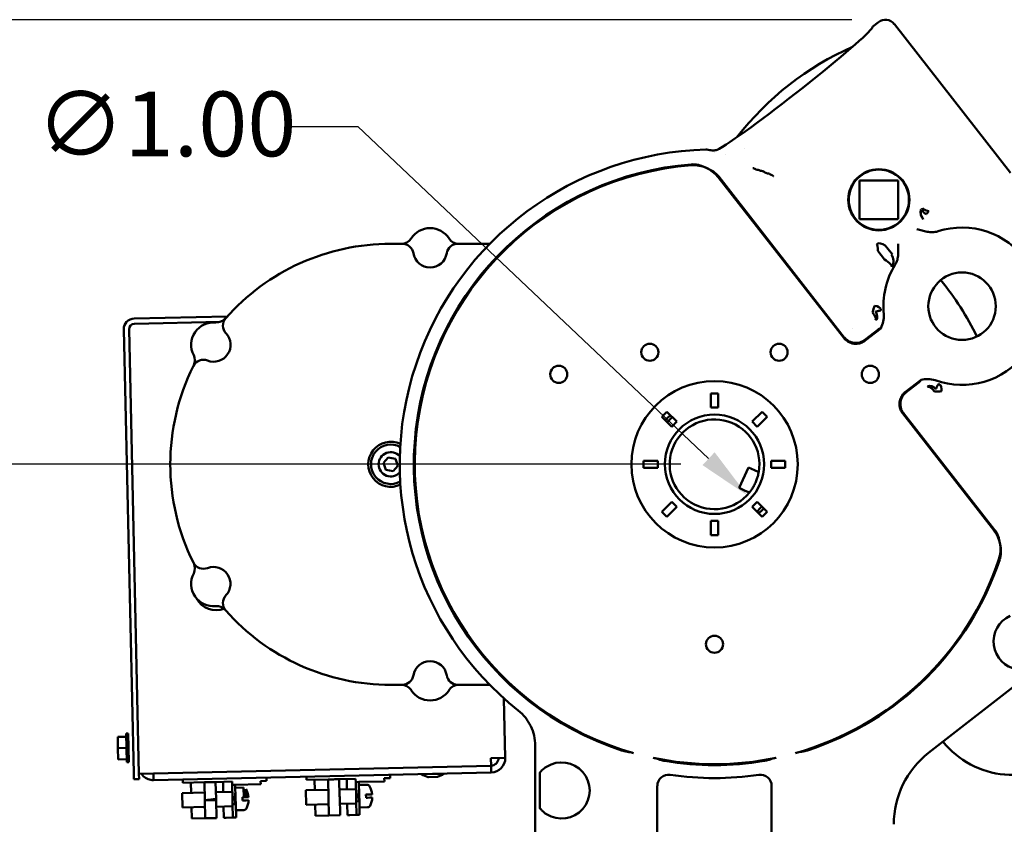
# Model space of a CAD drawing. Units: inches. Extents: x 2.3 to 63.7, y 2.3 to 48.7.
# Drawn here: x 9.8 to 20.8, y 17.3 to 26.2 of the extents above; entities that cross this region are included whole.
import ezdxf

# ---------------------------------------------------------------- set-up
doc = ezdxf.new("R2010")
doc.units = ezdxf.units.IN
doc.header["$LTSCALE"] = 6
doc.header["$MEASUREMENT"] = 0
doc.layers.add('Dimension (ANSI)', color=7, linetype='Continuous', lineweight=25)
doc.layers.add('Visible (ANSI)', color=7, linetype='Continuous', lineweight=50)
doc.styles.add('Note Text (ANSI)', font='tahoma.ttf')
doc.dimstyles.new('Default (ANSI)', dxfattribs={"dimscale": 6, "dimtxt": 0.12, "dimasz": 0.098425, "dimexe": 0.125, "dimexo": 0.0625, "dimgap": 0.031496, "dimtad": 0, "dimtih": 1, "dimtoh": 1, "dimrnd": 1e-08, "dimzin": 4, "dimdsep": 46, "dimtxsty": 'Note Text (ANSI)', "dimcen": 0.09, "dimdle": 0.393701, "dimclrd": 256, "dimclre": 256, "dimclrt": 256, "dimadec": 0, "dimazin": 1, "dimtfac": 1, "dimtofl": 0, "dimtmove": 0, "dimatfit": 3, "dimfxl": 1, "dimtolj": 1, "dimtzin": 4, "dimlwd": -1, "dimlwe": -1, "dimarcsym": 0})

# ---------------------------------------------------------------- blocks, each defined once
blk = doc.blocks.new('*D7')
at = {"layer": 'Defpoints', "color": 0, "transparency": 16777216}
for p in [(19.463, 26.212), (5.685, 16.271), (15.642, 16.271)]:
    blk.add_point(p, dxfattribs=at)
at = {"layer": 'Dimension (ANSI)', "transparency": 16777216}
for p, q in [((19.088, 26.212), (4.935, 26.212)), ((5.685, 25.622), (5.685, 21.805)), ((5.685, 16.862), (5.685, 20.679)), ((15.267, 16.271), (4.935, 16.271))]:
    blk.add_line(p, q, dxfattribs=at)
for points in [[(5.587, 25.622), (5.784, 25.622), (5.685, 26.212)], [(5.587, 16.862), (5.784, 16.862), (5.685, 16.271)]]:
    blk.add_solid(points, dxfattribs=at)
at = {"layer": 'Dimension (ANSI)', "transparency": 16777216, "insert": (4.753, 21.616), "char_height": 0.72, "attachment_point": 1, "style": 'Note Text (ANSI)'}
blk.add_mtext('\\A1;9.94', dxfattribs=at)
blk = doc.blocks.new('*D8')
at = {"layer": 'Defpoints', "color": 0, "transparency": 16777216}
for p in [(17.563, 21.271), (8.126, 16.271), (15.642, 16.271)]:
    blk.add_point(p, dxfattribs=at)
at = {"layer": 'Dimension (ANSI)', "transparency": 16777216}
for p, q in [((17.188, 21.271), (7.376, 21.271)), ((8.126, 20.681), (8.126, 19.335)), ((8.126, 16.862), (8.126, 18.208)), ((15.267, 16.271), (7.376, 16.271))]:
    blk.add_line(p, q, dxfattribs=at)
for points in [[(8.028, 20.681), (8.225, 20.681), (8.126, 21.271)], [(8.028, 16.862), (8.225, 16.862), (8.126, 16.271)]]:
    blk.add_solid(points, dxfattribs=at)
at = {"layer": 'Dimension (ANSI)', "transparency": 16777216, "insert": (7.216, 19.146), "char_height": 0.72, "attachment_point": 1, "style": 'Note Text (ANSI)'}
blk.add_mtext('\\A1;5.00', dxfattribs=at)
blk = doc.blocks.new('*D9')
at = {"layer": 'Defpoints', "color": 0, "transparency": 16777216}
for p in [(17.2, 21.615), (17.925, 20.928)]:
    blk.add_point(p, dxfattribs=at)
at = {"layer": 'Dimension (ANSI)', "transparency": 16777216}
for p, q in [((12.835, 25.027), (13.596, 25.027)), ((13.596, 25.027), (17.497, 21.334))]:
    blk.add_line(p, q, dxfattribs=at)
blk.add_solid([(17.564, 21.405), (17.429, 21.262), (17.925, 20.928)], dxfattribs=at)
at = {"layer": 'Dimension (ANSI)', "transparency": 16777216, "insert": (10.023, 25.414), "char_height": 0.72, "attachment_point": 1, "style": 'Note Text (ANSI)'}
blk.add_mtext('\\A1;∅1.00', dxfattribs=at)

msp = doc.modelspace()

# ---------------------------------------------------------------- linework, layer by layer
at = {"layer": 'Visible (ANSI)'}
for p, q in [((19.386, 26.186), (19.323, 26.136)), ((20.853, 24.512), (19.562, 26.164)), ((17.895, 24.782), (17.895, 24.782)), ((17.563, 24.732), (17.563, 24.732)), ((18.999, 22.676), (17.602, 24.463)), ((17.61, 24.469), (19.006, 22.682)), ((19.175, 24.426), (19.605, 24.426)), ((19.175, 23.996), (19.175, 24.426)), ((19.605, 24.426), (19.605, 23.996)), ((19.605, 23.996), (19.175, 23.996)), ((13.963, 23.722), (14.083, 23.722)), ((14.083, 23.722), (14.092, 23.722)), ((14.183, 23.665), (14.183, 23.665)), ((14.709, 23.722), (14.717, 23.722)), ((14.717, 23.722), (15.064, 23.722)), ((19.54, 23.604), (19.478, 23.682)), ((19.453, 23.546), (19.379, 23.642)), ((11.11, 22.891), (12.145, 22.915)), ((10.994, 22.77), (11.105, 17.834)), ((11.053, 22.771), (11.053, 22.769)), ((11.112, 22.833), (11.114, 22.833)), ((12.068, 22.854), (11.114, 22.833)), ((19.413, 22.782), (19.239, 22.647)), ((11.053, 22.769), (11.164, 17.832)), ((19.006, 22.682), (18.999, 22.676)), ((19.233, 22.654), (19.377, 22.767)), ((11.867, 22.421), (11.867, 22.421)), ((19.859, 22.211), (19.685, 22.076)), ((19.691, 22.068), (19.835, 22.181)), ((17.523, 22.059), (17.523, 21.901)), ((17.602, 22.059), (17.523, 22.059)), ((17.602, 21.901), (17.602, 22.059)), ((17.523, 21.901), (17.602, 21.901)), ((17.034, 21.856), (16.978, 21.8)), ((16.978, 21.8), (17.089, 21.689)), ((17.145, 21.745), (17.034, 21.856)), ((18.092, 21.856), (17.98, 21.745)), ((18.036, 21.689), (18.147, 21.8)), ((18.147, 21.8), (18.092, 21.856)), ((20.67, 20.538), (19.656, 21.835)), ((19.663, 21.841), (20.677, 20.543)), ((17.089, 21.689), (17.145, 21.745)), ((17.98, 21.745), (18.036, 21.689)), ((13.936, 21.348), (13.883, 21.287)), ((14.016, 21.333), (13.936, 21.348)), ((13.883, 21.287), (13.909, 21.21)), ((13.989, 21.194), (14.042, 21.255)), ((14.042, 21.255), (14.016, 21.333)), ((16.933, 21.311), (16.775, 21.311)), ((16.775, 21.311), (16.775, 21.232)), ((16.933, 21.232), (16.933, 21.311)), ((18.35, 21.311), (18.193, 21.311)), ((18.193, 21.311), (18.193, 21.232)), ((18.35, 21.232), (18.35, 21.311)), ((13.909, 21.21), (13.989, 21.194)), ((16.775, 21.232), (16.933, 21.232)), ((17.941, 21.236), (17.837, 21.009)), ((17.941, 21.236), (18.007, 21.206)), ((18.054, 21.184), (18.007, 21.206)), ((18.193, 21.232), (18.35, 21.232)), ((17.837, 21.009), (17.903, 20.978)), ((17.903, 20.978), (17.951, 20.957)), ((17.089, 20.854), (16.978, 20.742)), ((17.145, 20.798), (17.089, 20.854)), ((18.036, 20.854), (17.98, 20.798)), ((18.147, 20.742), (18.036, 20.854)), ((16.978, 20.742), (17.034, 20.687)), ((17.034, 20.687), (17.145, 20.798)), ((17.98, 20.798), (18.092, 20.687)), ((18.092, 20.687), (18.147, 20.742)), ((17.523, 20.641), (17.523, 20.484)), ((17.602, 20.641), (17.523, 20.641)), ((17.602, 20.484), (17.602, 20.641)), ((17.523, 20.484), (17.602, 20.484)), ((20.677, 20.543), (20.67, 20.538)), ((20.734, 20.215), (20.725, 20.218)), ((12.112, 19.759), (12.112, 19.759)), ((14.617, 18.877), (14.617, 18.877)), ((21.06, 18.936), (19.943, 18.063)), ((14.083, 18.821), (13.963, 18.821)), ((14.092, 18.821), (14.083, 18.821)), ((14.717, 18.821), (14.709, 18.821)), ((15.064, 18.821), (14.717, 18.821)), ((15.236, 18.009), (15.221, 18.67)), ((10.927, 18.242), (11.023, 18.244)), ((10.93, 18.117), (10.927, 18.242)), ((11.022, 18.279), (11.03, 17.96)), ((11.044, 18.279), (11.022, 18.279)), ((11.044, 18.279), (11.052, 17.96)), ((10.93, 18.117), (11.026, 18.119)), ((10.933, 17.992), (10.93, 18.117)), ((15.569, 17.109), (15.569, 18.144)), ((15.57, 18.144), (15.569, 18.144)), ((15.57, 17.109), (15.57, 18.144)), ((10.933, 17.992), (11.029, 17.994)), ((11.052, 17.96), (11.03, 17.96)), ((15.076, 18.006), (15.236, 18.009)), ((15.078, 17.921), (15.076, 18.006)), ((11.164, 17.832), (15.078, 17.921)), ((15.08, 17.846), (11.326, 17.761)), ((15.08, 17.846), (15.078, 17.921)), ((11.105, 17.834), (11.107, 17.771)), ((11.166, 17.773), (11.107, 17.771)), ((11.166, 17.773), (11.164, 17.832)), ((11.324, 17.836), (11.326, 17.761)), ((11.651, 17.732), (11.651, 17.769)), ((11.651, 17.732), (11.891, 17.737)), ((11.896, 17.538), (11.891, 17.737)), ((12.016, 17.74), (12.199, 17.744)), ((12.016, 17.74), (12.021, 17.552)), ((12.101, 17.628), (12.099, 17.742)), ((12.2, 17.709), (12.199, 17.744)), ((12.516, 17.751), (12.581, 17.753)), ((12.517, 17.716), (12.516, 17.751)), ((12.581, 17.753), (12.58, 17.79)), ((13.026, 17.763), (13.025, 17.8)), ((13.026, 17.763), (13.266, 17.768)), ((13.119, 17.651), (13.116, 17.765)), ((13.271, 17.569), (13.266, 17.768)), ((13.391, 17.771), (13.573, 17.775)), ((13.391, 17.771), (13.395, 17.583)), ((13.476, 17.659), (13.474, 17.773)), ((13.574, 17.74), (13.573, 17.775)), ((13.574, 17.74), (13.609, 17.741)), ((13.578, 17.592), (13.574, 17.74)), ((13.609, 17.741), (13.892, 17.747)), ((13.609, 17.741), (13.613, 17.592)), ((13.891, 17.782), (13.956, 17.784)), ((13.892, 17.747), (13.891, 17.782)), ((13.956, 17.784), (13.955, 17.821)), ((14.305, 17.826), (14.555, 17.832)), ((14.381, 17.794), (14.481, 17.797)), ((14.39, 17.828), (14.39, 17.83)), ((14.47, 17.83), (14.47, 17.832)), ((15.619, 17.45), (15.619, 17.842)), ((11.744, 17.62), (11.741, 17.734)), ((12.019, 17.626), (12.201, 17.63)), ((12.2, 17.709), (12.235, 17.71)), ((12.203, 17.561), (12.2, 17.709)), ((12.235, 17.71), (12.517, 17.716)), ((12.235, 17.71), (12.238, 17.561)), ((12.235, 17.676), (12.325, 17.678)), ((12.325, 17.678), (12.328, 17.57)), ((12.355, 17.571), (12.353, 17.662)), ((13.019, 17.648), (13.269, 17.654)), ((13.019, 17.648), (13.022, 17.488)), ((13.394, 17.657), (13.576, 17.661)), ((13.61, 17.707), (13.7, 17.709)), ((16.927, 16.883), (16.927, 17.696)), ((18.198, 17.696), (18.198, 16.883)), ((11.644, 17.617), (11.894, 17.623)), ((11.644, 17.617), (11.648, 17.458)), ((11.896, 17.537), (12.021, 17.54)), ((11.896, 17.537), (11.896, 17.538)), ((11.896, 17.537), (11.9, 17.337)), ((12.021, 17.54), (12.021, 17.552)), ((12.025, 17.34), (12.021, 17.54)), ((12.204, 17.494), (12.203, 17.561)), ((12.239, 17.495), (12.238, 17.561)), ((12.313, 17.57), (12.314, 17.535)), ((12.313, 17.57), (12.328, 17.57)), ((12.328, 17.535), (12.314, 17.535)), ((12.328, 17.57), (12.355, 17.571)), ((12.356, 17.536), (12.328, 17.535)), ((12.355, 17.571), (12.382, 17.572)), ((12.383, 17.537), (12.356, 17.536)), ((13.271, 17.568), (13.271, 17.569)), ((13.271, 17.568), (13.275, 17.368)), ((13.396, 17.571), (13.395, 17.583)), ((13.4, 17.371), (13.396, 17.571)), ((13.579, 17.525), (13.578, 17.592)), ((13.579, 17.525), (13.614, 17.526)), ((13.579, 17.525), (13.582, 17.375)), ((13.614, 17.526), (13.613, 17.592)), ((13.617, 17.376), (13.614, 17.526)), ((13.687, 17.601), (13.688, 17.566)), ((13.687, 17.601), (13.702, 17.601)), ((13.703, 17.566), (13.688, 17.566)), ((13.73, 17.602), (13.702, 17.601)), ((13.73, 17.567), (13.703, 17.566)), ((13.73, 17.602), (13.757, 17.603)), ((13.758, 17.568), (13.73, 17.567)), ((11.648, 17.458), (11.898, 17.463)), ((11.75, 17.334), (11.748, 17.46)), ((12.023, 17.466), (12.205, 17.47)), ((12.108, 17.342), (12.105, 17.468)), ((12.204, 17.494), (12.239, 17.495)), ((12.204, 17.494), (12.208, 17.344)), ((12.243, 17.345), (12.239, 17.495)), ((12.241, 17.426), (12.331, 17.428)), ((13.022, 17.488), (13.272, 17.494)), ((13.125, 17.365), (13.122, 17.491)), ((13.397, 17.497), (13.58, 17.501)), ((13.483, 17.373), (13.48, 17.499)), ((13.616, 17.457), (13.705, 17.459)), ((11.75, 17.334), (11.9, 17.337)), ((12.025, 17.34), (11.9, 17.337)), ((12.108, 17.342), (12.133, 17.342)), ((12.208, 17.344), (12.133, 17.342)), ((12.243, 17.345), (12.208, 17.344)), ((13.125, 17.365), (13.275, 17.368)), ((13.4, 17.371), (13.275, 17.368)), ((13.483, 17.373), (13.508, 17.373)), ((13.582, 17.375), (13.508, 17.373)), ((13.617, 17.376), (13.582, 17.375))]:
    msp.add_line(p, q, dxfattribs=at)
for centre, radius in [((19.39, 24.211), 0.34), ((19.39, 24.211), 0.335), ((20.315, 23.028), 0.375), ((16.844, 22.516), 0.095), ((18.281, 22.516), 0.095), ((15.831, 22.271), 0.095), ((19.295, 22.271), 0.095), ((17.563, 21.271), 0.925), ((17.563, 21.271), 0.552), ((17.563, 21.271), 0.552), ((17.563, 19.271), 0.095)]:
    msp.add_circle(centre, radius, dxfattribs=at)
for centre, radius, start, end in [((19.463, 26.087), 0.125, 38, 128), ((20.445, 22.861), 3.334, 113.8299, 142.1701), ((17.563, 21.271), 3.5, 91.5451, 231.4426), ((17.563, 21.271), 3.343, 94.4292, 251.9734), ((17.563, 21.271), 3.333, 94.4292, 254.32), ((17.332, 24.252), 0.343, 38, 94.4292), ((17.563, 21.271), 3.244, 62.4857, 62.5983), ((14.4, 23.646), 0.25, 32.3253, 147.6747), ((17.563, 21.271), 3.244, 53.6697, 53.7823), ((20.315, 23.028), 0.875, 250.1113, 107.8775), ((13.963, 21.271), 2.451, 90, 138.4757), ((14.4, 23.646), 0.188, 189.0683, 350.9317), ((20.315, 23.028), 0.875, 148.1228, 185.8887), ((17.563, 21.271), 3.244, 25.9473, 39.1386), ((11.113, 22.773), 0.119, 91.2907, 181.2907), ((13.963, 21.271), 2.451, 138.4757, 138.6571), ((11.116, 22.77), 0.0625, 91.2907, 181.2907), ((11.113, 22.773), 0.0598, 91.2907, 181.2907), ((11.994, 22.599), 0.25, 84.5795, 207.4205), ((17.629, 21.337), 2.057, 44.54375749917622, 44.54376960350668), ((11.994, 22.599), 0.188, 248.8108, 43.1892), ((17.563, 21.271), 2.15, 39.4093, 39.6665), ((13.963, 21.271), 2.451, 153.5243, 206.4757), ((13.963, 21.271), 2.451, 153.3429, 153.5243), ((17.563, 21.271), 0.734, 131.9242, 138.0758), ((17.563, 21.271), 0.704, 131.7935, 138.2065), ((17.563, 21.271), 0.499, 349.9508, 320.9661), ((13.963, 21.271), 0.25, 64.5853, 295.4147), ((13.963, 21.271), 0.219, 61.2378, 298.7622), ((13.963, 21.271), 0.135, 41.4786, 318.5214), ((17.563, 21.271), 0.704, 311.7935, 318.2065), ((17.563, 21.271), 0.734, 311.9242, 318.0758), ((20.399, 20.326), 0.343, 341.5708, 38), ((17.563, 21.271), 3.244, 345.824, 346.0172), ((17.563, 21.271), 3.29, 344.6231, 344.6386), ((17.563, 21.271), 3.293, 344.5244, 344.5318), ((17.563, 21.271), 3.307, 343.9676, 344.025), ((13.963, 21.271), 2.451, 206.4757, 206.6571), ((17.563, 21.271), 3.333, 285.68, 341.5708), ((17.563, 21.271), 3.343, 288.0266, 341.5708), ((20.821, 20.15), 0.125, 129.1498, 136.7361), ((11.994, 19.943), 0.25, 152.5795, 275.4205), ((11.994, 19.943), 0.187, 316.8108, 111.1892), ((12.024, 19.899), 0.25, 208.5029, 290.2362), ((13.963, 21.271), 2.451, 221.3429, 221.5243), ((13.963, 21.271), 2.451, 221.5243, 270), ((20.977, 19.301), 0.312, 114.0563, 261.1192), ((14.4, 18.896), 0.188, 9.0683, 170.9317), ((14.4, 18.896), 0.25, 212.3253, 327.6747), ((20.88, 18.818), 1, 219.0236, 310.5371), ((20.563, 17.27), 1.007, 128, 180), ((15.076, 18.006), 0.085, 271.2907, 1.2907), ((15.076, 18.006), 0.16, 271.2907, 1.2907), ((15.863, 17.646), 0.312, 237.4192, 122.5808), ((17.563, 21.271), 3.333, 258.1673, 281.8327), ((17.563, 21.271), 3.343, 260.5157, 279.4843), ((14.426, 18.005), 0.215, 235.8013, 257.1956), ((14.381, 17.804), 0.01, 257.1956, 271.2907), ((14.481, 17.807), 0.01, 271.2907, 285.3857), ((14.426, 18.005), 0.215, 285.3857, 306.78), ((17.563, 21.271), 3.487, 261.8759, 278.1241), ((12.156, 17.549), 0.227, 5.7105, 29.8927), ((13.701, 17.678), 0.0312, 29.8927, 91.2907), ((13.531, 17.58), 0.227, 5.7105, 29.8927), ((12.156, 17.549), 0.227, 332.6886, 356.8709), ((13.531, 17.58), 0.227, 332.6886, 356.8709), ((12.33, 17.459), 0.0312, 271.2907, 332.6886), ((13.705, 17.49), 0.0312, 271.2907, 332.6886)]:
    msp.add_arc(centre, radius, start, end, dxfattribs=at)
for centre, major_axis, ratio, start_param, end_param in [((18.429, 25.441), (0.893, 0.698), 0.052432, 3.529273, 6.24715), ((18.5, 25.35), (-0.841, -0.657), 0.000078, 0.249013, 0.249017), ((17.498, 24.616), (0.0913, -0.0417), 0.561366, 4.686322, 4.740092), ((19.978, 24.071), (-0.11, 0.059), 0.979464, 0.262585, 1.162036), ((19.98, 24.074), (-0.027, 0.122), 0.998318, 1.126015, 2.015577), ((19.961, 24.085), (-0.0872, 0.0221), 0.506516, 0.060736, 1.196605), ((19.964, 24.1), (-0.0881, 0.0182), 0.207885, 0.05353, 1.395916), ((14.083, 23.847), (-0.06, 0.11), 0.998215, 2.639024, 3.644129), ((14.717, 23.847), (0.06, 0.11), 0.998215, 2.639057, 3.644161), ((14.091, 23.597), (0.0813, 0.0953), 0.997634, 5.578147, 6.988333), ((14.709, 23.597), (-0.0813, 0.0953), 0.997634, 5.578038, 6.988224), ((19.359, 23.627), (0.0037, 0.0899), 0.207885, 4.887269, 6.229655), ((19.38, 23.605), (-0.112, 0.056), 0.998318, 4.267608, 5.15717), ((19.427, 23.526), (0.108, -0.063), 0.250483, 0.054086, 1.470273), ((19.427, 23.526), (0.009, -0.125), 0.998024, 0.984495, 2.157098), ((19.287, 22.99), (0.125, 0.002), 0.38622, 0.056769, 1.099624), ((12.029, 22.973), (-0.046, 0.116), 0.998274, 2.670388, 3.612822), ((12.222, 22.813), (0.125, 0.002), 0.997493, 2.403503, 3.879534), ((19.298, 22.942), (0.0542, -0.0719), 0.317643, 0.055223, 1.576374), ((19.307, 22.949), (0.053, -0.0727), 0.536938, 0.062077, 1.439827), ((11.881, 22.308), (-0.045, 0.117), 0.997493, 5.545243, 7.021274), ((11.661, 22.427), (0.125, 0.001), 0.998274, 5.811956, 6.75439), ((19.986, 22.062), (-0.0566, 0.0699), 0.317643, 4.706812, 6.227963), ((19.994, 22.068), (-0.0577, 0.069), 0.536938, 4.843358, 6.221108), ((20.03, 22.039), (0.032, 0.121), 0.38622, 5.183561, 6.226416), ((20.792, 20.399), (0.0183, -0.0987), 0.561327, 4.684681, 4.738461), ((11.881, 20.235), (0.045, 0.117), 0.997493, 2.403503, 3.879534), ((11.661, 20.116), (0.125, -0.001), 0.998274, 5.81198, 6.754414), ((12.222, 19.729), (0.125, -0.002), 0.997493, 2.403651, 3.879681), ((12.029, 19.57), (0.046, 0.116), 0.998274, 5.811956, 6.75439), ((14.091, 18.946), (-0.0813, 0.0953), 0.997634, 2.436445, 3.846631), ((14.709, 18.946), (0.0813, 0.0953), 0.997634, 2.436554, 3.84674), ((14.083, 18.696), (0.06, 0.11), 0.998215, 5.780649, 6.785754), ((14.717, 18.696), (-0.06, 0.11), 0.998215, 5.780617, 6.785721), ((17.052, 17.696), (-0.0944, -0.0819), 0.996817, 3.857673, 5.567105), ((18.073, 17.696), (0.0944, -0.0819), 0.996817, 0.71608, 2.425513)]:
    msp.add_ellipse(centre, major_axis=major_axis, ratio=ratio, start_param=start_param, end_param=end_param, dxfattribs=at)
for points in [[(19.323, 26.136), (19.323, 26.136), (19.323, 26.136), (19.323, 26.136)], [(19.857, 24.1), (19.857, 24.102), (19.858, 24.102), (19.859, 24.103)], [(19.873, 24.105), (19.874, 24.108), (19.875, 24.112), (19.876, 24.117)], [(19.945, 24.085), (19.936, 24.073), (19.927, 24.062), (19.918, 24.052)], [(19.882, 23.998), (19.882, 23.998), (19.881, 23.997), (19.881, 23.996)], [(19.364, 23.717), (19.369, 23.717), (19.373, 23.717), (19.377, 23.717)], [(19.377, 23.717), (19.379, 23.721), (19.38, 23.726), (19.382, 23.73)], [(19.525, 23.602), (19.53, 23.603), (19.535, 23.603), (19.54, 23.604)], [(19.321, 22.96), (19.327, 22.986), (19.335, 23.011), (19.343, 23.034)], [(19.411, 22.995), (19.411, 22.99), (19.412, 22.986), (19.412, 22.982)], [(19.362, 22.878), (19.359, 22.876), (19.356, 22.874), (19.353, 22.872)], [(19.931, 22.132), (19.934, 22.135), (19.936, 22.137), (19.939, 22.139)], [(20.052, 22.162), (20.056, 22.161), (20.06, 22.16), (20.064, 22.159)], [(20.086, 22.083), (20.062, 22.081), (20.036, 22.08), (20.009, 22.079)]]:
    msp.add_open_spline(points, degree=3, dxfattribs=at)
for points, knots in [([(17.537, 24.76), (17.527, 24.761), (17.518, 24.762), (17.495, 24.764), (17.484, 24.766), (17.473, 24.769), (17.47, 24.769), (17.468, 24.77)], [6.0438619, 6.0438619, 6.0438619, 6.0438619, 6.1883915, 6.1883915, 6.4650102, 6.4650102, 6.5786154, 6.5786154, 6.5786154, 6.5786154]), ([(17.539, 24.76), (17.539, 24.76), (17.539, 24.76), (17.538, 24.76), (17.538, 24.76), (17.537, 24.76)], [0, 0, 0, 0, 0.004381816, 0.004381816, 0.008548961, 0.008548961, 0.008548961, 0.008548961]), ([(17.617, 24.777), (17.606, 24.771), (17.594, 24.766), (17.567, 24.76), (17.552, 24.759), (17.539, 24.76)], [0, 0, 0, 0, 0.2513015, 0.2513015, 0.5432541, 0.5432541, 0.5432541, 0.5432541]), ([(17.304, 24.604), (17.305, 24.604), (17.306, 24.604), (17.309, 24.604), (17.311, 24.604), (17.316, 24.605), (17.319, 24.605), (17.351, 24.605), (17.377, 24.601), (17.425, 24.586), (17.449, 24.577), (17.472, 24.566)], [-0.679126, -0.679126, -0.679126, -0.679126, -0.6710297, -0.6710297, -0.6573256, -0.6573256, -0.6279354, -0.6279354, -0.3977247, -0.3977247, -0.201935, -0.201935, -0.201935, -0.201935]), ([(17.477, 24.563), (17.478, 24.563), (17.48, 24.562), (17.5, 24.553), (17.518, 24.544), (17.558, 24.521), (17.578, 24.505), (17.601, 24.48), (17.605, 24.475), (17.61, 24.469)], [0.292164, 0.292164, 0.292164, 0.292164, 0.2983222, 0.2983222, 0.3804491, 0.3804491, 0.4878408, 0.4878408, 0.5168978, 0.5168978, 0.5168978, 0.5168978]), ([(18.218, 24.473), (18.218, 24.473), (18.218, 24.473), (18.218, 24.473), (18.218, 24.473), (18.218, 24.473), (18.217, 24.474), (18.217, 24.474), (18.216, 24.475), (18.216, 24.476), (18.215, 24.477), (18.214, 24.477), (18.212, 24.478), (18.21, 24.48), (18.208, 24.481), (18.206, 24.483), (18.203, 24.484), (18.201, 24.485), (18.199, 24.486), (18.196, 24.487), (18.194, 24.489), (18.192, 24.49), (18.187, 24.492), (18.182, 24.495), (18.178, 24.497), (18.176, 24.498), (18.175, 24.499), (18.174, 24.499), (18.173, 24.5), (18.172, 24.5), (18.171, 24.501), (18.17, 24.502), (18.168, 24.502), (18.167, 24.502), (18.166, 24.502), (18.164, 24.502), (18.163, 24.502), (18.162, 24.502), (18.16, 24.502), (18.159, 24.502), (18.158, 24.502), (18.157, 24.502), (18.155, 24.502), (18.154, 24.502), (18.153, 24.502), (18.152, 24.503), (18.15, 24.503), (18.149, 24.504), (18.148, 24.504), (18.146, 24.505), (18.143, 24.506), (18.141, 24.507), (18.14, 24.508), (18.138, 24.508), (18.137, 24.509), (18.136, 24.509), (18.135, 24.51), (18.133, 24.51), (18.131, 24.511), (18.128, 24.512), (18.126, 24.513), (18.124, 24.513), (18.123, 24.514), (18.122, 24.515), (18.121, 24.515), (18.12, 24.516), (18.119, 24.517), (18.118, 24.518), (18.117, 24.519), (18.116, 24.52), (18.116, 24.521), (18.116, 24.521), (18.115, 24.522), (18.115, 24.523), (18.114, 24.524), (18.114, 24.524), (18.114, 24.525), (18.114, 24.525), (18.113, 24.525), (18.113, 24.525), (18.113, 24.525), (18.113, 24.525), (18.112, 24.525), (18.112, 24.526), (18.111, 24.526), (18.11, 24.526), (18.109, 24.527), (18.107, 24.527), (18.107, 24.527), (18.107, 24.527), (18.107, 24.527), (18.107, 24.527), (18.106, 24.527), (18.106, 24.527), (18.106, 24.527), (18.105, 24.527), (18.105, 24.528), (18.104, 24.528), (18.104, 24.528), (18.103, 24.528), (18.102, 24.528), (18.101, 24.529), (18.101, 24.529), (18.1, 24.529), (18.099, 24.529), (18.098, 24.53), (18.096, 24.53), (18.093, 24.531), (18.09, 24.531), (18.088, 24.532), (18.086, 24.532), (18.084, 24.532), (18.073, 24.535), (18.061, 24.538), (18.048, 24.542), (18.041, 24.544), (18.034, 24.547), (18.027, 24.549), (18.024, 24.551), (18.02, 24.552), (18.017, 24.553), (18.014, 24.555), (18.011, 24.556), (18.009, 24.557), (18.004, 24.559), (18, 24.56), (17.998, 24.561), (17.997, 24.561), (17.996, 24.561), (17.996, 24.561), (17.995, 24.562), (17.995, 24.562), (17.994, 24.562), (17.993, 24.562), (17.991, 24.563), (17.987, 24.564)], [0, 0, 0, 0, 0.001953, 0.001953, 0.001953, 0.007813, 0.007813, 0.007813, 0.015625, 0.015625, 0.015625, 0.03125, 0.03125, 0.03125, 0.0625, 0.0625, 0.0625, 0.09375, 0.09375, 0.09375, 0.125, 0.125, 0.125, 0.1875, 0.1875, 0.1875, 0.203125, 0.203125, 0.203125, 0.21875, 0.21875, 0.21875, 0.234375, 0.234375, 0.234375, 0.25, 0.25, 0.25, 0.265625, 0.265625, 0.265625, 0.28125, 0.28125, 0.28125, 0.296875, 0.296875, 0.296875, 0.3125, 0.3125, 0.3125, 0.34375, 0.34375, 0.34375, 0.359375, 0.359375, 0.359375, 0.375, 0.375, 0.375, 0.40625, 0.40625, 0.40625, 0.421875, 0.421875, 0.421875, 0.4375, 0.4375, 0.4375, 0.453125, 0.453125, 0.453125, 0.460938, 0.460938, 0.460938, 0.46875, 0.46875, 0.46875, 0.472656, 0.472656, 0.472656, 0.476563, 0.476563, 0.476563, 0.484375, 0.484375, 0.484375, 0.5, 0.5, 0.5, 0.501953, 0.501953, 0.501953, 0.503906, 0.503906, 0.503906, 0.507813, 0.507813, 0.507813, 0.515625, 0.515625, 0.515625, 0.53125, 0.53125, 0.53125, 0.5625, 0.5625, 0.5625, 0.603186, 0.603186, 0.603186, 0.625, 0.625, 0.625, 0.75, 0.75, 0.75, 0.8125, 0.8125, 0.8125, 0.84375, 0.84375, 0.84375, 0.875, 0.875, 0.875, 0.9375, 0.9375, 0.9375, 0.953125, 0.953125, 0.953125, 0.96875, 0.96875, 0.96875, 1, 1, 1, 1]), ([(20.046, 23.86), (20.027, 23.854), (20.007, 23.851), (19.967, 23.85), (19.947, 23.853), (19.908, 23.859), (19.889, 23.864), (19.86, 23.872), (19.85, 23.874), (19.831, 23.88), (19.822, 23.882), (19.812, 23.885)], [0.000000127, 0.000000127, 0.000000127, 0.000000127, 0.001523471, 0.001523471, 0.003046941, 0.003046941, 0.004570412, 0.004570412, 0.005332147, 0.005332147, 0.006093882, 0.006093882, 0.006093882, 0.006093882]), ([(19.605, 23.723), (19.605, 23.683), (19.608, 23.643), (19.603, 23.584), (19.601, 23.564), (19.59, 23.525), (19.582, 23.507), (19.572, 23.49)], [-0.000011468, -0.000011468, -0.000011468, -0.000011468, 0.003006298, 0.003006298, 0.004515181, 0.004515181, 0.006024064, 0.006024064, 0.006024064, 0.006024064]), ([(19.412, 22.982), (19.411, 22.982), (19.41, 22.981), (19.407, 22.981), (19.407, 22.981), (19.407, 22.98), (19.406, 22.98), (19.404, 22.98), (19.401, 22.979), (19.397, 22.978), (19.396, 22.978), (19.395, 22.977), (19.394, 22.977), (19.39, 22.976), (19.385, 22.975), (19.379, 22.973), (19.378, 22.973), (19.377, 22.973), (19.376, 22.973), (19.373, 22.972), (19.37, 22.971), (19.367, 22.97), (19.362, 22.969), (19.357, 22.968), (19.352, 22.967)], [-0.000011518, -0.000011518, -0.000011518, -0.000011518, 0.000723929, 0.000723929, 0.000723929, 0.000805705, 0.000805705, 0.000805705, 0.001494914, 0.001494914, 0.001494914, 0.001622929, 0.001622929, 0.001622929, 0.002330942, 0.002330942, 0.002330942, 0.002440152, 0.002440152, 0.002440152, 0.002781256, 0.002781256, 0.002781256, 0.003257376, 0.003257376, 0.003257376, 0.003257376]), ([(19.444, 22.938), (19.447, 22.909), (19.444, 22.882), (19.433, 22.835), (19.424, 22.81), (19.413, 22.782)], [0, 0, 0, 0, 0.2198745, 0.2198745, 0.4419541, 0.4419541, 0.4419541, 0.4419541]), ([(19.413, 22.782), (19.41, 22.783), (19.407, 22.783), (19.404, 22.782), (19.401, 22.781), (19.397, 22.78), (19.394, 22.778), (19.388, 22.775), (19.383, 22.771), (19.377, 22.767)], [0.001905222, 0.001905222, 0.001905222, 0.001905222, 0.00217158, 0.00217158, 0.00217158, 0.002437943, 0.002437943, 0.002437943, 0.002970667, 0.002970667, 0.002970667, 0.002970667]), ([(19.239, 22.647), (19.235, 22.644), (19.225, 22.637), (19.216, 22.632), (19.208, 22.627), (19.201, 22.624), (19.194, 22.622), (19.188, 22.619), (19.181, 22.617), (19.174, 22.615), (19.167, 22.614), (19.161, 22.613), (19.155, 22.612), (19.149, 22.611), (19.144, 22.611), (19.138, 22.611), (19.133, 22.61), (19.128, 22.61), (19.124, 22.611), (19.119, 22.611), (19.114, 22.612), (19.109, 22.612), (19.104, 22.613), (19.099, 22.614), (19.094, 22.615), (19.089, 22.616), (19.083, 22.618), (19.078, 22.62), (19.071, 22.622), (19.065, 22.624), (19.059, 22.627), (19.052, 22.631), (19.046, 22.635), (19.04, 22.639), (19.032, 22.643), (19.026, 22.648), (19.019, 22.655), (19.011, 22.662), (19.002, 22.672), (18.999, 22.676)], [0, 0, 0, 0, 0.000692895, 0.000692895, 0.000692895, 0.001305646, 0.001305646, 0.001305646, 0.001846247, 0.001846247, 0.001846247, 0.002323201, 0.002323201, 0.002323201, 0.0027447, 0.0027447, 0.0027447, 0.003118205, 0.003118205, 0.003118205, 0.00348135, 0.00348135, 0.00348135, 0.003865421, 0.003865421, 0.003865421, 0.00430292, 0.00430292, 0.00430292, 0.004803072, 0.004803072, 0.004803072, 0.005376232, 0.005376232, 0.005376232, 0.006033387, 0.006033387, 0.006033387, 0.006785036, 0.006785036, 0.006785036, 0.006785036]), ([(19.006, 22.682), (19.008, 22.68), (19.01, 22.678), (19.011, 22.676), (19.013, 22.674), (19.015, 22.672), (19.017, 22.67), (19.02, 22.667), (19.024, 22.663), (19.028, 22.659), (19.036, 22.652), (19.045, 22.646), (19.054, 22.641), (19.063, 22.636), (19.073, 22.631), (19.083, 22.628), (19.093, 22.625), (19.103, 22.622), (19.114, 22.621)], [0, 0, 0, 0, 0.000200199, 0.000200199, 0.000200199, 0.000400397, 0.000400397, 0.000400397, 0.000800795, 0.000800795, 0.000800795, 0.001601589, 0.001601589, 0.001601589, 0.002402384, 0.002402384, 0.002402384, 0.003203179, 0.003203179, 0.003203179, 0.003203179]), ([(19.114, 22.621), (19.124, 22.62), (19.135, 22.62), (19.145, 22.62), (19.156, 22.621), (19.167, 22.623), (19.177, 22.626), (19.182, 22.627), (19.187, 22.629), (19.192, 22.631), (19.197, 22.633), (19.201, 22.635), (19.206, 22.637), (19.211, 22.64), (19.216, 22.642), (19.22, 22.645), (19.222, 22.647), (19.224, 22.648), (19.227, 22.65), (19.229, 22.651), (19.231, 22.653), (19.233, 22.654)], [0.003203179, 0.003203179, 0.003203179, 0.003203179, 0.004001959, 0.004001959, 0.004001959, 0.004800739, 0.004800739, 0.004800739, 0.005200129, 0.005200129, 0.005200129, 0.005599519, 0.005599519, 0.005599519, 0.005998909, 0.005998909, 0.005998909, 0.006198604, 0.006198604, 0.006198604, 0.006398299, 0.006398299, 0.006398299, 0.006398299]), ([(19.859, 22.211), (19.859, 22.209), (19.858, 22.207), (19.855, 22.201), (19.853, 22.198), (19.846, 22.19), (19.841, 22.186), (19.835, 22.181)], [0.0000012, 0.0000012, 0.0000012, 0.0000012, 0.0233731, 0.0233731, 0.0539458, 0.0539458, 0.1014435, 0.1014435, 0.1014435, 0.1014435]), ([(19.859, 22.211), (19.885, 22.215), (19.912, 22.218), (19.962, 22.218), (19.99, 22.215), (20.017, 22.205)], [0.0000006, 0.0000006, 0.0000006, 0.0000006, 0.2001119, 0.2001119, 0.3803717, 0.3803717, 0.3803717, 0.3803717]), ([(20.052, 22.162), (20.052, 22.162), (20.051, 22.161), (20.05, 22.158), (20.05, 22.158), (20.049, 22.158), (20.049, 22.158), (20.048, 22.155), (20.046, 22.152), (20.044, 22.149), (20.044, 22.148), (20.044, 22.147), (20.043, 22.147), (20.041, 22.143), (20.038, 22.138), (20.036, 22.132), (20.035, 22.132), (20.035, 22.131), (20.034, 22.13), (20.033, 22.127), (20.032, 22.124), (20.03, 22.121), (20.028, 22.117), (20.026, 22.113), (20.024, 22.108)], [-0.000011518, -0.000011518, -0.000011518, -0.000011518, 0.000723908, 0.000723908, 0.000723908, 0.000805674, 0.000805674, 0.000805674, 0.001494882, 0.001494882, 0.001494882, 0.001622867, 0.001622867, 0.001622867, 0.002330869, 0.002330869, 0.002330869, 0.002440059, 0.002440059, 0.002440059, 0.002781157, 0.002781157, 0.002781157, 0.003257252, 0.003257252, 0.003257252, 0.003257252]), ([(19.656, 21.835), (19.653, 21.839), (19.639, 21.858), (19.63, 21.879), (19.624, 21.9), (19.62, 21.919), (19.619, 21.935), (19.619, 21.951), (19.621, 21.966), (19.624, 21.981), (19.629, 21.998), (19.636, 22.016), (19.648, 22.036), (19.662, 22.056), (19.681, 22.073), (19.685, 22.076)], [0, 0, 0, 0, 0.000692895, 0.001305646, 0.001846247, 0.002323201, 0.0027447, 0.003118205, 0.00348135, 0.003865421, 0.00430292, 0.004803072, 0.005376232, 0.006033387, 0.006785036, 0.006785036, 0.006785036, 0.006785036]), ([(19.691, 22.068), (19.688, 22.066), (19.682, 22.06), (19.67, 22.049), (19.666, 22.044), (19.659, 22.035), (19.656, 22.031), (19.652, 22.025), (19.651, 22.023), (19.646, 22.014), (19.643, 22.008), (19.639, 21.997), (19.638, 21.994), (19.635, 21.985), (19.634, 21.981), (19.632, 21.971), (19.631, 21.966), (19.629, 21.95), (19.628, 21.94), (19.63, 21.921), (19.631, 21.913), (19.634, 21.9), (19.636, 21.894), (19.639, 21.885), (19.64, 21.88), (19.644, 21.873), (19.645, 21.87), (19.649, 21.862), (19.652, 21.857), (19.658, 21.848), (19.661, 21.844), (19.663, 21.841)], [-0.4064057, -0.4064057, -0.4064057, -0.4064057, -0.3763228, -0.3763228, -0.3430436, -0.3430436, -0.3210752, -0.3210752, -0.3072543, -0.3072543, -0.2697672, -0.2697672, -0.2489437, -0.2489437, -0.2249404, -0.2249404, -0.1975508, -0.1975508, -0.142777, -0.142777, -0.1029599, -0.1029599, -0.0726466, -0.0726466, -0.0554061, -0.0554061, -0.0434205, -0.0434205, -0.0226485, -0.0226485, 0, 0, 0, 0]), ([(17.951, 20.957), (17.951, 20.957), (17.953, 20.959), (17.961, 20.97), (17.967, 20.977), (17.98, 20.996), (17.987, 21.008), (18.003, 21.035), (18.01, 21.05), (18.024, 21.078), (18.03, 21.094), (18.04, 21.123), (18.044, 21.137), (18.049, 21.158), (18.051, 21.168), (18.054, 21.181), (18.054, 21.184), (18.054, 21.184)], [0.9612004, 0.9612004, 0.9612004, 0.9612004, 1.0813589, 1.0813589, 1.2015174, 1.2015174, 1.321659, 1.321659, 1.4418006, 1.4418006, 1.5619422, 1.5619422, 1.6820839, 1.6820839, 1.8022423, 1.8022423, 1.9224008, 1.9224008, 1.9224008, 1.9224008]), ([(20.677, 20.543), (20.686, 20.533), (20.693, 20.521), (20.7, 20.509), (20.706, 20.497), (20.712, 20.484), (20.717, 20.472), (20.726, 20.446), (20.732, 20.419), (20.736, 20.392)], [0.000190293, 0.000190293, 0.000190293, 0.000190293, 0.001234628, 0.001234628, 0.001234628, 0.002278962, 0.002278962, 0.002278962, 0.004367631, 0.004367631, 0.004367631, 0.004367631]), ([(20.737, 20.386), (20.743, 20.358), (20.747, 20.329), (20.747, 20.301), (20.747, 20.286), (20.746, 20.272), (20.744, 20.257), (20.742, 20.243), (20.738, 20.229), (20.734, 20.215)], [0.000041154, 0.000041154, 0.000041154, 0.000041154, 0.002237327, 0.002237327, 0.002237327, 0.003335413, 0.003335413, 0.003335413, 0.004433499, 0.004433499, 0.004433499, 0.004433499]), ([(15.569, 18.144), (15.569, 18.182), (15.565, 18.219), (15.557, 18.256), (15.548, 18.292), (15.536, 18.327), (15.52, 18.361), (15.512, 18.378), (15.503, 18.394), (15.492, 18.41), (15.482, 18.426), (15.472, 18.441), (15.46, 18.456), (15.437, 18.485), (15.411, 18.511), (15.381, 18.534)], [0, 0, 0, 0, 0.00285242, 0.00285242, 0.00285242, 0.00570483, 0.00570483, 0.00570483, 0.00713104, 0.00713104, 0.00713104, 0.00855725, 0.00855725, 0.00855725, 0.01140966, 0.01140966, 0.01140966, 0.01140966]), ([(16.662, 18.062), (16.639, 18.069), (16.618, 18.072), (16.582, 18.079), (16.57, 18.081), (16.553, 18.086), (16.548, 18.087), (16.541, 18.089), (16.538, 18.09), (16.534, 18.091), (16.533, 18.091), (16.531, 18.092), (16.531, 18.092), (16.529, 18.092), (16.529, 18.093), (16.528, 18.093)], [-0.3495039, -0.3495039, -0.3495039, -0.3495039, -0.1758634, -0.1758634, -0.0782477, -0.0782477, -0.039354, -0.039354, -0.0197333, -0.0197333, -0.009881, -0.009881, -0.0049442, -0.0049442, 0, 0, 0, 0]), ([(18.597, 18.093), (18.596, 18.093), (18.596, 18.092), (18.595, 18.092), (18.594, 18.092), (18.592, 18.091), (18.591, 18.091), (18.587, 18.09), (18.585, 18.089), (18.578, 18.087), (18.573, 18.086), (18.555, 18.081), (18.544, 18.079), (18.51, 18.073), (18.492, 18.07), (18.469, 18.064), (18.466, 18.063), (18.463, 18.062)], [-0.3557984, -0.3557984, -0.3557984, -0.3557984, -0.3508824, -0.3508824, -0.3459693, -0.3459693, -0.3361512, -0.3361512, -0.3165464, -0.3165464, -0.2774835, -0.2774835, -0.1777396, -0.1777396, -0.0220409, -0.0220409, 0, 0, 0, 0]), ([(17.012, 17.974), (17.011, 17.975), (17.011, 17.975), (17.01, 17.975), (17.009, 17.975), (17.007, 17.975), (17.006, 17.975), (17.003, 17.976), (17, 17.976), (16.993, 17.978), (16.988, 17.979), (16.971, 17.983), (16.959, 17.987), (16.923, 17.998), (16.903, 18.004), (16.879, 18.009)], [-0.3675938, -0.3675938, -0.3675938, -0.3675938, -0.3629196, -0.3629196, -0.3582494, -0.3582494, -0.3489289, -0.3489289, -0.3304269, -0.3304269, -0.2902389, -0.2902389, -0.1819237, -0.1819237, -0.000001, -0.000001, -0.000001, -0.000001]), ([(18.246, 18.009), (18.223, 18.004), (18.203, 17.998), (18.166, 17.987), (18.155, 17.983), (18.137, 17.979), (18.132, 17.978), (18.125, 17.977), (18.123, 17.976), (18.119, 17.975), (18.118, 17.975), (18.116, 17.975), (18.116, 17.975), (18.115, 17.975), (18.114, 17.975), (18.113, 17.974)], [-0.3511412, -0.3511412, -0.3511412, -0.3511412, -0.1761744, -0.1761744, -0.0737153, -0.0737153, -0.0355105, -0.0355105, -0.0178478, -0.0178478, -0.0089402, -0.0089402, -0.0044734, -0.0044734, 0, 0, 0, 0]), ([(15.619, 17.842), (15.627, 17.852), (15.635, 17.861), (15.66, 17.885), (15.677, 17.899), (15.694, 17.91)], [0.3598809, 0.3598809, 0.3598809, 0.3598809, 0.4552411, 0.4552411, 0.6127695, 0.6127695, 0.6127695, 0.6127695]), ([(11.189, 17.833), (11.195, 17.823), (11.203, 17.814), (11.227, 17.791), (11.245, 17.78), (11.284, 17.765), (11.305, 17.761), (11.326, 17.761)], [0.3573298, 0.3573298, 0.3573298, 0.3573298, 0.5, 0.5, 0.75, 0.75, 1, 1, 1, 1]), ([(12.016, 17.74), (12.005, 17.74), (11.994, 17.739), (11.973, 17.739), (11.962, 17.739), (11.931, 17.738), (11.911, 17.738), (11.891, 17.737)], [-0.3406346, -0.3406346, -0.3406346, -0.3406346, -0.2536695, -0.2536695, -0.1703454, -0.1703454, -0.000001, -0.000001, -0.000001, -0.000001]), ([(13.391, 17.771), (13.38, 17.771), (13.369, 17.77), (13.347, 17.77), (13.337, 17.77), (13.306, 17.769), (13.286, 17.768), (13.266, 17.768)], [-0.3406346, -0.3406346, -0.3406346, -0.3406346, -0.2536695, -0.2536695, -0.1703454, -0.1703454, -0.000001, -0.000001, -0.000001, -0.000001]), ([(12.237, 17.495), (12.236, 17.498), (12.236, 17.501), (12.235, 17.505), (12.234, 17.511), (12.233, 17.519), (12.232, 17.526), (12.232, 17.53), (12.231, 17.534), (12.231, 17.538), (12.231, 17.542), (12.23, 17.546), (12.23, 17.551), (12.23, 17.559), (12.23, 17.567), (12.231, 17.575), (12.231, 17.583), (12.232, 17.59), (12.233, 17.597), (12.234, 17.603), (12.235, 17.61), (12.235, 17.614), (12.236, 17.619), (12.237, 17.623), (12.236, 17.626)], [0.000920543, 0.000920543, 0.000920543, 0.000920543, 0.001246904, 0.001246904, 0.001246904, 0.001870357, 0.001870357, 0.001870357, 0.002182083, 0.002182083, 0.002182083, 0.002493809, 0.002493809, 0.002493809, 0.003117261, 0.003117261, 0.003117261, 0.003740713, 0.003740713, 0.003740713, 0.004364166, 0.004364166, 0.004364166, 0.004987618, 0.004987618, 0.004987618, 0.004987618]), ([(13.612, 17.526), (13.611, 17.529), (13.61, 17.532), (13.61, 17.536), (13.609, 17.542), (13.608, 17.55), (13.607, 17.557), (13.606, 17.561), (13.606, 17.565), (13.606, 17.569), (13.605, 17.573), (13.605, 17.577), (13.605, 17.582), (13.605, 17.59), (13.605, 17.598), (13.606, 17.606), (13.606, 17.614), (13.607, 17.621), (13.608, 17.628), (13.609, 17.634), (13.609, 17.64), (13.61, 17.645), (13.611, 17.65), (13.611, 17.654), (13.611, 17.657)], [0.000920543, 0.000920543, 0.000920543, 0.000920543, 0.001246904, 0.001246904, 0.001246904, 0.001870357, 0.001870357, 0.001870357, 0.002182083, 0.002182083, 0.002182083, 0.002493809, 0.002493809, 0.002493809, 0.003117261, 0.003117261, 0.003117261, 0.003740713, 0.003740713, 0.003740713, 0.004364166, 0.004364166, 0.004364166, 0.004987618, 0.004987618, 0.004987618, 0.004987618]), ([(12.021, 17.552), (12.002, 17.55), (11.984, 17.547), (11.966, 17.545), (11.943, 17.542), (11.919, 17.54), (11.896, 17.538)], [0, 0, 0, 0, 0.001401182, 0.001401182, 0.001401182, 0.003187087, 0.003187087, 0.003187087, 0.003187087]), ([(15.694, 17.383), (15.677, 17.394), (15.66, 17.408), (15.635, 17.432), (15.627, 17.441), (15.619, 17.45)], [-0.6127695, -0.6127695, -0.6127695, -0.6127695, -0.4552411, -0.4552411, -0.3598809, -0.3598809, -0.3598809, -0.3598809])]:
    msp.add_open_spline(points, degree=3, knots=knots, dxfattribs=at)

# ---------------------------------------------------------------- dimensions: what is measured, and where the dimension line sits
at = {"layer": 'Dimension (ANSI)'}
for base, p1, picture, middle in [((5.685, 16.271), (19.463, 26.212), '*D7', (5.685, 21.242)), ((8.126, 16.271), (17.563, 21.271), '*D8', (8.126, 18.771))]:
    dim = msp.add_linear_dim(base=base, p1=p1, p2=(15.642, 16.271), angle=90, dimstyle='Default (ANSI)', override={"dimgap": 0.031496, "dimdec": 2, "dimtol": 0, "dimlim": 0, "dimtp": 0, "dimtm": 0, "dimtdec": 2, "dimatfit": 1}, dxfattribs=at)
    dim.commit()
    dim.dimension.update_dxf_attribs({"geometry": picture, "text_midpoint": middle, "dimtype": 160})
dim = msp.add_diameter_dim_2p(p1=(17.2, 21.615), p2=(17.925, 20.928), dimstyle='Default (ANSI)', override={"dimgap": 0.031496, "dimdec": 2, "dimlfac": 1, "dimtol": 0, "dimlim": 0, "dimtp": 0, "dimtm": 0, "dimtdec": 2}, dxfattribs=at)
dim.commit()
dim.dimension.update_dxf_attribs({"geometry": '*D9', "text_midpoint": (11.334, 25.027), "dimtype": 163})

doc.saveas('drawing.dxf')
